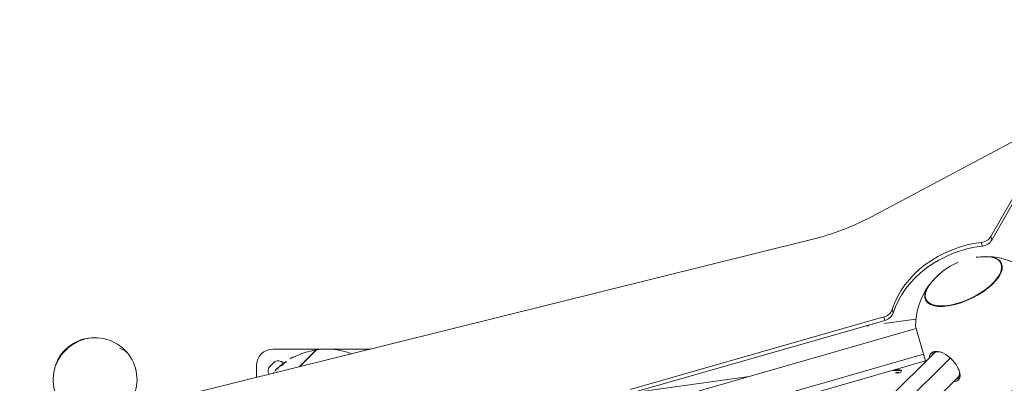
# Model space of a CAD drawing. Units: millimetres. Extents: x 126792 to 142947, y 95744 to 104906.
# Drawn here: x 130471 to 132233, y 100728 to 101380 of the extents above; entities that cross this region are included whole.
import ezdxf

# ---------------------------------------------------------------- set-up
doc = ezdxf.new("R2010")
doc.units = ezdxf.units.MM
doc.header["$MEASUREMENT"] = 0
doc.linetypes.add('Przerywana', pattern=[480, 240, -240])
doc.linetypes.add('Wipeout_Contour', pattern=[1000, 0, -1000])
for name, color, linetype in [('InterSystem-dimension', 7, 'Continuous'), ('InterSystem-drawing', 7, 'Continuous'), ('InterSystem-safety area', 7, 'Continuous')]:
    doc.layers.add(name, color=color, linetype=linetype)
doc.styles.add('GENERATED_STYLE_1', font='arial.ttf')
doc.dimstyles.new('GENERATED_STYLE__3', dxfattribs={"dimtxt": 250, "dimasz": 275.362319, "dimexe": 0.18, "dimexo": 0.625, "dimgap": 0.09, "dimtad": 1, "dimtih": 1, "dimtoh": 1, "dimdec": 0, "dimzin": 0, "dimdsep": 46, "dimtxsty": 'GENERATED_STYLE_1', "dimblk": 'ARROWHEAD_5', "dimblk1": 'ARROWHEAD_5', "dimblk2": 'ARROWHEAD_5', "dimcen": 0.09, "dimclrd": 7, "dimclre": 7, "dimclrt": 7, "dimadec": 1, "dimazin": 0, "dimtfac": 1, "dimtdec": 4, "dimtmove": 0, "dimatfit": 3, "dimfxl": 1, "dimtolj": 1, "dimtzin": 0, "dimarcsym": 0})
doc.dimstyles.new('GENERATED_STYLE__4', dxfattribs={"dimtxt": 250, "dimasz": 275.362319, "dimexe": 0.18, "dimexo": 0.625, "dimgap": 0.09, "dimtad": 1, "dimdec": 0, "dimzin": 0, "dimdsep": 46, "dimtxsty": 'GENERATED_STYLE_1', "dimblk": 'ARROWHEAD_5', "dimblk1": 'ARROWHEAD_5', "dimblk2": 'ARROWHEAD_5', "dimcen": 0.09, "dimclrd": 7, "dimclre": 7, "dimclrt": 7, "dimadec": 1, "dimazin": 0, "dimtfac": 1, "dimtdec": 4, "dimtmove": 0, "dimatfit": 3, "dimfxl": 1, "dimtolj": 1, "dimtzin": 0, "dimarcsym": 0})

# ---------------------------------------------------------------- blocks, each defined once
blk = doc.blocks.new('*D6')
at = {"layer": 'InterSystem-dimension', "linetype": 'Continuous', "lineweight": 18}
for points in [[(128249.3, 104527.9), (128529.2, 104452.9), (128529.2, 104602.9)], [(142944.3, 104527.9), (142664.4, 104602.9), (142664.4, 104452.9)]]:
    blk.add_hatch(color=7, dxfattribs=at).paths.add_polyline_path(points)
at = {"layer": 'InterSystem-dimension', "color": 7, "linetype": 'Continuous', "lineweight": 18}
for p, q in [((128249.3, 104799.6), (128249.3, 99976.3)), ((142944.3, 104799.6), (142944.3, 100288.7)), ((128249.3, 104527.9), (128529.2, 104602.9)), ((128529.2, 104602.9), (128529.2, 104452.9)), ((142944.3, 104527.9), (142664.4, 104602.9)), ((142664.4, 104452.9), (142664.4, 104602.9)), ((128249.3, 104527.9), (128529.2, 104452.9)), ((142664.4, 104527.9), (128529.2, 104527.9)), ((142944.3, 104527.9), (142664.4, 104452.9))]:
    blk.add_line(p, q, dxfattribs=at)
at = {"color": 254, "linetype": 'Wipeout_Contour', "lineweight": 0, "ltscale": 685265.738703}
blk.add_wipeout([(135036.4, 104539.8), (136157.2, 104539.8), (136157.2, 104866), (135036.4, 104866)], dxfattribs=at).dxf.layer = 'InterSystem-dimension'
at = {"layer": 'InterSystem-dimension', "color": 7, "lineweight": 18, "insert": (135074.5, 104577.9), "char_height": 250, "attachment_point": 7, "style": 'GENERATED_STYLE_1'}
blk.add_mtext('\\A1;{\\pql;\\fArial|b0|i0|c162|p34;14700 }', dxfattribs=at)
blk = doc.blocks.new('ARROWHEAD_5')
at = {"linetype": 'Continuous', "lineweight": 0}
blk.add_hatch(color=0, dxfattribs=at).paths.add_polyline_path([(-1, 0.2679), (0, 0), (-1, -0.2679)])
at = {"color": 0, "linetype": 'Continuous', "lineweight": 0}
blk.add_line((0, 0), (-1, 0), dxfattribs=at)
blk = doc.blocks.new('*D7')
at = {"layer": 'InterSystem-dimension', "linetype": 'Continuous', "lineweight": 18}
for points in [[(127170.3, 103601.2), (127095.3, 103321.3), (127245.3, 103321.3)], [(127170.3, 96994.1), (127245.3, 97274), (127095.3, 97274)]]:
    blk.add_hatch(color=7, dxfattribs=at).paths.add_polyline_path(points)
at = {"layer": 'InterSystem-dimension', "color": 7, "linetype": 'Continuous', "lineweight": 18}
for p, q in [((126898.6, 103601.2), (136035.2, 103601.2)), ((127170.3, 103601.2), (127095.3, 103321.3)), ((127170.3, 103601.2), (127245.3, 103321.3)), ((127245.3, 103321.3), (127095.3, 103321.3)), ((127170.3, 103321.3), (127170.3, 97274)), ((127170.3, 96994.1), (127095.3, 97274)), ((127095.3, 97274), (127245.3, 97274)), ((127170.3, 96994.1), (127245.3, 97274)), ((126898.6, 96994.1), (131618.5, 96994.1))]:
    blk.add_line(p, q, dxfattribs=at)
at = {"color": 254, "linetype": 'Wipeout_Contour', "lineweight": 0, "ltscale": 647302.683963}
blk.add_wipeout([(127158.4, 99880.1), (127158.4, 100715.2), (126832.2, 100715.2), (126832.2, 99880.1)], dxfattribs=at).dxf.layer = 'InterSystem-dimension'
at = {"layer": 'InterSystem-dimension', "color": 7, "lineweight": 18, "insert": (127120.3, 99918.2), "char_height": 250, "attachment_point": 7, "rotation": 90, "style": 'GENERATED_STYLE_1'}
blk.add_mtext('\\A1;{\\pql;\\fArial|b0|i0|c162|p34;6600}', dxfattribs=at)
blk = doc.blocks.new('*D8')
at = {"layer": 'InterSystem-dimension', "linetype": 'Continuous', "lineweight": 18}
for points in [[(129751.1, 103976.7), (130031, 103901.7), (130031, 104051.7)], [(140943.4, 103976.7), (140663.5, 104051.7), (140663.5, 103901.7)]]:
    blk.add_hatch(color=7, dxfattribs=at).paths.add_polyline_path(points)
at = {"layer": 'InterSystem-dimension', "color": 7, "linetype": 'Continuous', "lineweight": 18}
for p, q in [((129751.1, 99973.5), (129751.1, 104248.5)), ((140943.4, 100271.6), (140943.4, 104248.5)), ((129751.1, 103976.7), (130031, 104051.7)), ((130031, 104051.7), (130031, 103901.7)), ((140943.4, 103976.7), (140663.5, 104051.7)), ((140663.5, 103901.7), (140663.5, 104051.7)), ((129751.1, 103976.7), (130031, 103901.7)), ((130031, 103976.7), (140663.5, 103976.7)), ((140943.4, 103976.7), (140663.5, 103901.7))]:
    blk.add_line(p, q, dxfattribs=at)
at = {"color": 254, "linetype": 'Wipeout_Contour', "lineweight": 0, "ltscale": 683128.977281}
blk.add_wipeout([(134847.5, 103988.6), (135847.1, 103988.6), (135847.1, 104314.8), (134847.5, 104314.8)], dxfattribs=at).dxf.layer = 'InterSystem-dimension'
at = {"layer": 'InterSystem-dimension', "color": 7, "lineweight": 18, "insert": (134885.6, 104026.7), "char_height": 250, "attachment_point": 7, "style": 'GENERATED_STYLE_1'}
blk.add_mtext('\\A1;{\\pql;\\fArial|b0|i0|c162|p34;11200}', dxfattribs=at)
blk = doc.blocks.new('*D9')
at = {"layer": 'InterSystem-dimension', "linetype": 'Continuous', "lineweight": 18}
for points in [[(127772.8, 102099.3), (127697.8, 101819.4), (127847.8, 101819.4)], [(127772.8, 98553.1), (127847.8, 98833), (127697.8, 98833)]]:
    blk.add_hatch(color=7, dxfattribs=at).paths.add_polyline_path(points)
at = {"layer": 'InterSystem-dimension', "color": 7, "linetype": 'Continuous', "lineweight": 18}
for p, q in [((135960.2, 102099.3), (127501, 102099.3)), ((127772.8, 102099.3), (127697.8, 101819.4)), ((127772.8, 102099.3), (127847.8, 101819.4)), ((127847.8, 101819.4), (127697.8, 101819.4)), ((127772.8, 98833), (127772.8, 101819.4)), ((127772.8, 98553.1), (127697.8, 98833)), ((127697.8, 98833), (127847.8, 98833)), ((127772.8, 98553.1), (127847.8, 98833)), ((131587.1, 98553.1), (127501, 98553.1))]:
    blk.add_line(p, q, dxfattribs=at)
at = {"color": 254, "linetype": 'Wipeout_Contour', "lineweight": 0, "ltscale": 649266.083745}
blk.add_wipeout([(127760.9, 99908.7), (127760.9, 100743.7), (127434.7, 100743.7), (127434.7, 99908.7)], dxfattribs=at).dxf.layer = 'InterSystem-dimension'
at = {"layer": 'InterSystem-dimension', "color": 7, "lineweight": 18, "insert": (127722.8, 99946.8), "char_height": 250, "attachment_point": 7, "rotation": 90, "style": 'GENERATED_STYLE_1'}
blk.add_mtext('\\A1;{\\pql;\\fArial|b0|i0|c162|p34;3600}', dxfattribs=at)

msp = doc.modelspace()

# ---------------------------------------------------------------- linework, layer by layer
at = {"layer": 'InterSystem-drawing', "color": 7, "linetype": 'Continuous', "lineweight": 18}
for p, q in [((132276.6, 101176.7), (131994, 101026.3)), ((132208.8, 100991.2), (132266.9, 101092.6)), ((132269.4, 101087.4), (132210.6, 100984.9)), ((131890.6, 100986.7), (130764.1, 100706.7)), ((132210.6, 100984.9), (132208.8, 100991.2)), ((132191.9, 100980.7), (132193.8, 100974.3)), ((132226.8, 100943.9), (132226.9, 100943.6)), ((132213.9, 100908.9), (132213.7, 100909.2)), ((132093, 100878.4), (132093.2, 100878.1)), ((131563.6, 100717.3), (132017.6, 100847.4)), ((132017.2, 100835.5), (132075, 100843.6)), ((132017.6, 100847.4), (132019.5, 100841)), ((132033.9, 100854), (132032.1, 100860.4)), ((132019.5, 100841), (131566.5, 100711.2)), ((131576.4, 100683.4), (132075.5, 100826.5)), ((131983.5, 100830.7), (131990.7, 100831.7)), ((132074.3, 100830.6), (132087.3, 100785.1)), ((130543.8, 100778.8), (130544, 100778.5)), ((131098.7, 100789.8), (130924.3, 100789.8)), ((130971.1, 100758.1), (130991.6, 100778.6)), ((130971.9, 100758.3), (131002.2, 100788.7)), ((130991.6, 100778.6), (131001.2, 100788.2)), ((130991.9, 100778.3), (130991.6, 100778.6)), ((131001.2, 100788.2), (131001.5, 100787.9)), ((132088.7, 100780.5), (131085.2, 100492.8)), ((132109, 100783.6), (132024.6, 100700.1)), ((132041.4, 100679.6), (132136.5, 100773.8)), ((132087.3, 100785.1), (132092, 100768.7)), ((130894.3, 100759.8), (130894.3, 100739)), ((130918.3, 100758.7), (130925.4, 100765.8)), ((130935.3, 100757.9), (130936, 100757.2)), ((130937.9, 100760.5), (130938.7, 100759.8)), ((130941.7, 100763.5), (130942.3, 100762.8)), ((131088.6, 100480.9), (132092.1, 100768.5)), ((132092, 100768.7), (132092.5, 100767.2)), ((130925.6, 100748.3), (130925.8, 100748.1)), ((130928, 100751.1), (130928, 100751.1)), ((130928.5, 100751.3), (130928.9, 100751)), ((130930.2, 100749), (130930.9, 100748.3)), ((130932.5, 100754.7), (130933.3, 100754)), ((132151.4, 100740.8), (130995.1, 99595.8)), ((131566.8, 100711.3), (131776.4, 100740.7)), ((132034.9, 100750.7), (132034.9, 100751.7)), ((132039, 100747.3), (132040.4, 100747.6)), ((132040.4, 100747), (132039, 100747.3)), ((132040.4, 100747.6), (132043.3, 100747.6)), ((132040.4, 100747.6), (132040.4, 100747)), ((132043.3, 100747), (132040.4, 100747)), ((132043.3, 100747.6), (132044.8, 100747.3)), ((132043.3, 100747.6), (132043.3, 100747)), ((132044.8, 100747.3), (132043.3, 100747)), ((132048.9, 100750.7), (132048.9, 100751.7))]:
    msp.add_line(p, q, dxfattribs=at)
at = {"layer": 'InterSystem-drawing', "color": 7, "linetype": 'Continuous', "lineweight": 18, "flags": 128}
for points in [[(130941.7, 100763.5), (130941.7, 100763.5), (130941.6, 100763.5), (130941.6, 100763.5), (130941.6, 100763.5), (130941.6, 100763.5), (130941.6, 100763.5), (130941.6, 100763.5), (130941.6, 100763.5), (130941.6, 100763.5), (130941.6, 100763.5), (130941.6, 100763.5), (130941.5, 100763.4), (130941.5, 100763.4), (130941.5, 100763.4), (130941.5, 100763.4), (130941.5, 100763.4), (130941.5, 100763.4), (130941.5, 100763.4), (130941.5, 100763.4), (130941.5, 100763.4), (130941.5, 100763.4), (130941.4, 100763.4), (130941.4, 100763.4), (130941.4, 100763.4), (130941.4, 100763.4), (130941.4, 100763.4), (130941.4, 100763.3), (130941.4, 100763.3), (130941.4, 100763.3), (130941.4, 100763.3), (130941.3, 100763.3), (130941.3, 100763.3), (130941.3, 100763.3), (130941.3, 100763.3), (130941.3, 100763.3), (130941.3, 100763.3), (130941.3, 100763.3), (130941.3, 100763.3), (130941.2, 100763.2), (130941.2, 100763.2), (130941.2, 100763.2), (130941.2, 100763.2), (130941.2, 100763.2), (130941.2, 100763.2), (130941.2, 100763.2), (130941.2, 100763.2), (130941.2, 100763.2), (130941.1, 100763.2), (130941.1, 100763.2), (130941.1, 100763.2), (130941.1, 100763.1), (130941.1, 100763.1), (130941.1, 100763.1), (130941.1, 100763.1), (130941.1, 100763.1), (130941.1, 100763.1), (130941, 100763.1), (130941, 100763.1), (130941, 100763.1), (130941, 100763.1), (130941, 100763.1), (130941, 100763.1), (130941, 100763.1), (130941, 100763), (130941, 100763), (130941, 100763), (130941, 100763), (130940.9, 100763), (130940.9, 100763), (130940.9, 100763), (130940.9, 100763), (130940.9, 100763), (130940.9, 100763), (130940.9, 100763), (130940.9, 100763), (130940.9, 100763), (130940.9, 100763), (130940.9, 100763), (130940.8, 100762.9), (130940.8, 100762.9), (130940.8, 100762.9), (130940.8, 100762.9), (130940.8, 100762.9), (130940.8, 100762.9), (130940.8, 100762.9), (130940.8, 100762.9), (130940.8, 100762.9), (130940.8, 100762.9), (130940.8, 100762.9), (130940.7, 100762.9), (130940.7, 100762.9), (130940.7, 100762.8), (130940.7, 100762.8), (130940.7, 100762.8), (130940.7, 100762.8), (130940.7, 100762.8), (130940.7, 100762.8), (130940.7, 100762.8), (130940.7, 100762.8), (130940.6, 100762.8), (130940.6, 100762.8), (130940.6, 100762.8), (130940.6, 100762.8), (130940.6, 100762.8), (130940.6, 100762.7), (130940.6, 100762.7), (130940.6, 100762.7), (130940.6, 100762.7), (130940.5, 100762.7), (130940.5, 100762.7), (130940.5, 100762.7), (130940.5, 100762.7), (130940.5, 100762.7), (130940.5, 100762.7), (130940.5, 100762.6), (130940.5, 100762.6), (130940.4, 100762.6), (130940.4, 100762.6), (130940.4, 100762.6), (130940.4, 100762.6), (130940.4, 100762.6), (130940.4, 100762.6), (130940.4, 100762.6), (130940.4, 100762.6), (130940.4, 100762.6), (130940.4, 100762.6), (130940.4, 100762.6), (130940.3, 100762.5), (130940.3, 100762.5), (130940.3, 100762.5), (130940.3, 100762.5), (130940.3, 100762.5), (130940.3, 100762.5), (130940.3, 100762.5), (130940.3, 100762.5), (130940.3, 100762.5), (130940.2, 100762.5), (130940.2, 100762.5), (130940.2, 100762.5), (130940.2, 100762.4), (130940.2, 100762.4), (130940.2, 100762.4), (130940.2, 100762.4), (130940.2, 100762.4), (130940.2, 100762.4), (130940.1, 100762.4), (130940.1, 100762.4), (130940.1, 100762.4), (130940.1, 100762.3), (130940.1, 100762.3), (130940.1, 100762.3), (130940.1, 100762.3), (130940, 100762.3), (130940, 100762.3), (130940, 100762.3), (130940, 100762.3), (130940, 100762.3), (130940, 100762.2), (130940, 100762.2), (130939.9, 100762.2), (130939.9, 100762.2), (130939.9, 100762.2), (130939.9, 100762.2), (130939.9, 100762.2), (130939.9, 100762.2), (130939.9, 100762.2), (130939.8, 100762.1), (130939.8, 100762.1), (130939.8, 100762.1), (130939.8, 100762.1), (130939.8, 100762.1), (130939.8, 100762.1), (130939.8, 100762.1), (130939.7, 100762.1), (130939.7, 100762), (130939.7, 100762), (130939.7, 100762), (130939.7, 100762), (130939.7, 100762), (130939.6, 100762), (130939.6, 100762), (130939.6, 100762), (130939.6, 100761.9), (130939.6, 100761.9), (130939.6, 100761.9), (130939.6, 100761.9), (130939.5, 100761.9), (130939.5, 100761.9), (130939.5, 100761.9), (130939.5, 100761.9), (130939.5, 100761.8), (130939.5, 100761.8), (130939.5, 100761.8), (130939.4, 100761.8), (130939.4, 100761.8), (130939.4, 100761.8), (130939.4, 100761.8), (130939.4, 100761.8), (130939.4, 100761.8), (130939.4, 100761.7), (130939.3, 100761.7), (130939.3, 100761.7), (130939.3, 100761.7), (130939.3, 100761.7), (130939.3, 100761.7), (130939.3, 100761.7), (130939.2, 100761.7), (130939.2, 100761.6), (130939.2, 100761.6), (130939.2, 100761.6), (130939.2, 100761.6), (130939.2, 100761.6), (130939.2, 100761.6), (130939.1, 100761.6), (130939.1, 100761.6), (130939.1, 100761.5), (130939.1, 100761.5), (130939.1, 100761.5), (130939.1, 100761.5), (130939.1, 100761.5), (130939.1, 100761.5), (130939, 100761.5), (130939, 100761.5), (130939, 100761.5), (130939, 100761.5), (130939, 100761.4), (130939, 100761.4), (130939, 100761.4), (130939, 100761.4), (130938.9, 100761.4), (130938.9, 100761.4), (130938.9, 100761.4), (130938.9, 100761.4), (130938.9, 100761.4), (130938.9, 100761.4), (130938.9, 100761.3), (130938.9, 100761.3), (130938.9, 100761.3), (130938.8, 100761.3), (130938.8, 100761.3), (130938.8, 100761.3), (130938.8, 100761.3), (130938.8, 100761.3), (130938.8, 100761.3), (130938.8, 100761.3), (130938.8, 100761.3), (130938.8, 100761.2), (130938.8, 100761.2), (130938.7, 100761.2), (130938.7, 100761.2), (130938.7, 100761.2), (130938.7, 100761.2), (130938.7, 100761.2), (130938.7, 100761.2), (130938.7, 100761.2), (130938.7, 100761.2), (130938.7, 100761.2), (130938.7, 100761.2), (130938.7, 100761.2), (130938.7, 100761.2), (130938.6, 100761.1), (130938.6, 100761.1), (130938.6, 100761.1), (130938.6, 100761.1), (130938.6, 100761.1), (130938.6, 100761.1), (130938.6, 100761.1), (130938.6, 100761.1), (130938.5, 100761.1), (130938.5, 100761.1), (130938.5, 100761), (130938.5, 100761), (130938.5, 100761), (130938.5, 100761), (130938.5, 100761), (130938.5, 100761), (130938.5, 100761), (130938.4, 100761), (130938.4, 100761), (130938.4, 100761), (130938.4, 100760.9), (130938.4, 100760.9), (130938.4, 100760.9), (130938.4, 100760.9), (130938.4, 100760.9), (130938.3, 100760.9), (130938.3, 100760.9), (130938.3, 100760.9), (130938.3, 100760.9), (130938.3, 100760.8), (130938.3, 100760.8), (130938.3, 100760.8), (130938.3, 100760.8), (130938.2, 100760.8), (130938.2, 100760.8), (130938.2, 100760.8), (130938.2, 100760.8), (130938.2, 100760.8), (130938.2, 100760.8), (130938.2, 100760.8), (130938.2, 100760.8), (130938.2, 100760.8), (130938.2, 100760.7), (130938.2, 100760.7), (130938.2, 100760.7), (130938.1, 100760.7), (130938.1, 100760.7), (130938.1, 100760.7), (130938.1, 100760.7), (130938.1, 100760.7), (130938.1, 100760.7), (130938.1, 100760.7), (130938.1, 100760.7), (130938.1, 100760.7), (130938.1, 100760.7), (130938.1, 100760.6), (130938.1, 100760.6), (130938, 100760.6), (130938, 100760.6), (130938, 100760.6), (130938, 100760.6), (130938, 100760.6), (130938, 100760.6), (130938, 100760.6), (130938, 100760.6), (130937.9, 100760.5)], [(130948.1, 100767.3), (130948.1, 100767.3), (130948, 100767.3), (130948, 100767.3), (130948, 100767.3), (130948, 100767.3), (130948, 100767.3), (130948, 100767.3), (130948, 100767.3), (130948, 100767.3), (130947.9, 100767.3), (130947.9, 100767.3), (130947.9, 100767.3), (130947.9, 100767.3), (130947.9, 100767.3), (130947.9, 100767.3), (130947.9, 100767.3), (130947.8, 100767.3), (130947.8, 100767.3), (130947.8, 100767.3), (130947.8, 100767.3), (130947.8, 100767.3), (130947.8, 100767.3), (130947.7, 100767.3), (130947.7, 100767.3), (130947.7, 100767.3), (130947.7, 100767.3), (130947.7, 100767.3), (130947.7, 100767.3), (130947.7, 100767.3), (130947.7, 100767.3), (130947.7, 100767.3), (130947.6, 100767.2), (130947.6, 100767.2), (130947.6, 100767.2), (130947.6, 100767.2), (130947.6, 100767.2), (130947.6, 100767.2), (130947.6, 100767.2), (130947.6, 100767.2), (130947.6, 100767.2), (130947.5, 100767.2), (130947.5, 100767.2), (130947.5, 100767.2), (130947.5, 100767.2), (130947.5, 100767.2), (130947.5, 100767.2), (130947.5, 100767.2), (130947.5, 100767.2), (130947.4, 100767.2), (130947.4, 100767.2), (130947.4, 100767.2), (130947.4, 100767.2), (130947.4, 100767.1), (130947.4, 100767.1), (130947.4, 100767.1), (130947.3, 100767.1), (130947.3, 100767.1), (130947.3, 100767.1), (130947.3, 100767.1), (130947.3, 100767.1), (130947.3, 100767.1), (130947.2, 100767.1), (130947.2, 100767.1), (130947.2, 100767.1), (130947.2, 100767.1), (130947.2, 100767.1), (130947.2, 100767), (130947.2, 100767), (130947.1, 100767), (130947.1, 100767), (130947.1, 100767), (130947.1, 100767), (130947.1, 100767), (130947, 100767), (130947, 100767), (130947, 100767), (130947, 100767), (130947, 100767), (130947, 100766.9), (130946.9, 100766.9), (130946.9, 100766.9), (130946.9, 100766.9), (130946.9, 100766.9), (130946.9, 100766.9), (130946.9, 100766.9), (130946.8, 100766.9), (130946.8, 100766.9), (130946.8, 100766.9), (130946.8, 100766.8), (130946.8, 100766.8), (130946.7, 100766.8), (130946.7, 100766.8), (130946.7, 100766.8), (130946.7, 100766.8), (130946.7, 100766.8), (130946.7, 100766.8), (130946.6, 100766.8), (130946.6, 100766.8), (130946.6, 100766.8), (130946.6, 100766.7), (130946.6, 100766.7), (130946.6, 100766.7), (130946.5, 100766.7), (130946.5, 100766.7), (130946.5, 100766.7), (130946.5, 100766.7), (130946.5, 100766.7), (130946.5, 100766.7), (130946.4, 100766.7), (130946.4, 100766.6), (130946.4, 100766.6), (130946.4, 100766.6), (130946.4, 100766.6), (130946.4, 100766.6), (130946.4, 100766.6), (130946.3, 100766.6), (130946.3, 100766.6), (130946.3, 100766.6), (130946.3, 100766.6), (130946.3, 100766.6), (130946.3, 100766.5), (130946.2, 100766.5), (130946.2, 100766.5), (130946.2, 100766.5), (130946.2, 100766.5), (130946.2, 100766.5), (130946.2, 100766.5), (130946.2, 100766.5), (130946.1, 100766.5), (130946.1, 100766.5), (130946.1, 100766.5), (130946.1, 100766.5), (130946.1, 100766.4), (130946.1, 100766.4), (130946.1, 100766.4), (130946.1, 100766.4), (130946, 100766.4), (130946, 100766.4), (130946, 100766.4), (130946, 100766.4), (130946, 100766.4), (130946, 100766.4), (130946, 100766.4), (130946, 100766.4), (130945.9, 100766.3), (130945.9, 100766.3), (130945.9, 100766.3), (130945.9, 100766.3), (130945.9, 100766.3), (130945.9, 100766.3), (130945.9, 100766.3), (130945.9, 100766.3), (130945.8, 100766.3), (130945.8, 100766.3), (130945.8, 100766.3), (130945.8, 100766.3), (130945.8, 100766.2), (130945.8, 100766.2), (130945.8, 100766.2), (130945.7, 100766.2), (130945.7, 100766.2), (130945.7, 100766.2), (130945.7, 100766.2), (130945.7, 100766.2), (130945.7, 100766.2), (130945.7, 100766.2), (130945.6, 100766.2), (130945.6, 100766.1), (130945.6, 100766.1), (130945.6, 100766.1), (130945.6, 100766.1), (130945.6, 100766.1), (130945.6, 100766.1), (130945.5, 100766.1), (130945.5, 100766.1), (130945.5, 100766.1), (130945.5, 100766), (130945.5, 100766), (130945.4, 100766), (130945.4, 100766), (130945.4, 100766), (130945.4, 100766), (130945.4, 100766), (130945.4, 100766), (130945.3, 100766), (130945.3, 100765.9), (130945.3, 100765.9), (130945.3, 100765.9), (130945.3, 100765.9), (130945.2, 100765.9), (130945.2, 100765.9), (130945.2, 100765.9), (130945.2, 100765.8), (130945.2, 100765.8), (130945.1, 100765.8), (130945.1, 100765.8), (130945.1, 100765.8), (130945.1, 100765.8), (130945.1, 100765.8), (130945, 100765.7), (130945, 100765.7), (130945, 100765.7), (130945, 100765.7), (130945, 100765.7), (130944.9, 100765.7), (130944.9, 100765.7), (130944.9, 100765.6), (130944.9, 100765.6), (130944.8, 100765.6), (130944.8, 100765.6), (130944.8, 100765.6), (130944.8, 100765.6), (130944.8, 100765.5), (130944.7, 100765.5), (130944.7, 100765.5), (130944.7, 100765.5), (130944.7, 100765.5), (130944.6, 100765.5), (130944.6, 100765.4), (130944.6, 100765.4), (130944.6, 100765.4), (130944.5, 100765.4), (130944.5, 100765.4), (130944.5, 100765.4), (130944.5, 100765.3), (130944.5, 100765.3), (130944.4, 100765.3), (130944.4, 100765.3), (130944.4, 100765.3), (130944.4, 100765.3), (130944.3, 100765.2), (130944.3, 100765.2), (130944.3, 100765.2), (130944.3, 100765.2), (130944.3, 100765.2), (130944.2, 100765.2), (130944.2, 100765.1), (130944.2, 100765.1), (130944.2, 100765.1), (130944.1, 100765.1), (130944.1, 100765.1), (130944.1, 100765.1), (130944.1, 100765.1), (130944.1, 100765), (130944, 100765), (130944, 100765), (130944, 100765), (130944, 100765), (130944, 100765), (130943.9, 100765), (130943.9, 100764.9), (130943.9, 100764.9), (130943.9, 100764.9), (130943.9, 100764.9), (130943.9, 100764.9), (130943.8, 100764.9), (130943.8, 100764.9), (130943.8, 100764.8), (130943.8, 100764.8), (130943.8, 100764.8), (130943.7, 100764.8), (130943.7, 100764.8), (130943.7, 100764.8), (130943.7, 100764.8), (130943.7, 100764.8), (130943.7, 100764.7), (130943.6, 100764.7), (130943.6, 100764.7), (130943.6, 100764.7), (130943.6, 100764.7), (130943.6, 100764.7), (130943.6, 100764.7), (130943.6, 100764.7), (130943.5, 100764.6), (130943.5, 100764.6), (130943.5, 100764.6), (130943.5, 100764.6), (130943.5, 100764.6), (130943.5, 100764.6), (130943.5, 100764.6), (130943.4, 100764.6), (130943.4, 100764.6), (130943.4, 100764.5), (130943.4, 100764.5), (130943.4, 100764.5), (130943.4, 100764.5), (130943.4, 100764.5), (130943.4, 100764.5), (130943.3, 100764.5), (130943.3, 100764.5), (130943.3, 100764.5), (130943.3, 100764.5), (130943.3, 100764.5), (130943.3, 100764.4), (130943.3, 100764.4), (130943.3, 100764.4), (130943.3, 100764.4), (130943.2, 100764.4), (130943.2, 100764.4), (130943.2, 100764.4), (130943.2, 100764.4), (130943.2, 100764.4), (130943.2, 100764.4), (130943.2, 100764.4), (130943.2, 100764.4), (130943.2, 100764.4), (130943.2, 100764.3), (130943.1, 100764.3), (130943.1, 100764.3), (130943.1, 100764.3), (130943.1, 100764.3), (130943.1, 100764.3), (130943.1, 100764.3), (130943.1, 100764.3), (130943.1, 100764.3), (130943.1, 100764.3), (130943.1, 100764.3), (130943, 100764.3), (130943, 100764.3), (130943, 100764.2), (130943, 100764.2), (130943, 100764.2), (130943, 100764.2), (130943, 100764.2), (130943, 100764.2), (130943, 100764.2), (130943, 100764.2), (130943, 100764.2), (130942.9, 100764.2), (130942.9, 100764.2), (130942.9, 100764.2), (130942.9, 100764.2), (130942.9, 100764.1), (130942.9, 100764.1), (130942.9, 100764.1), (130942.9, 100764.1), (130942.9, 100764.1), (130942.9, 100764.1), (130942.8, 100764.1), (130942.8, 100764.1), (130942.8, 100764.1), (130942.8, 100764.1), (130942.8, 100764.1), (130942.8, 100764.1), (130942.8, 100764.1), (130942.8, 100764), (130942.8, 100764), (130942.8, 100764), (130942.7, 100764), (130942.7, 100764), (130942.7, 100764), (130942.7, 100764), (130942.7, 100764), (130942.7, 100764), (130942.7, 100764), (130942.7, 100764), (130942.7, 100764), (130942.7, 100764), (130942.7, 100764), (130942.6, 100763.9), (130942.6, 100763.9), (130942.6, 100763.9), (130942.6, 100763.9), (130942.6, 100763.9), (130942.6, 100763.9), (130942.6, 100763.9), (130942.6, 100763.9), (130942.6, 100763.9), (130942.6, 100763.9), (130942.6, 100763.9), (130942.5, 100763.9), (130942.5, 100763.9), (130942.5, 100763.9), (130942.5, 100763.8), (130942.5, 100763.8), (130942.5, 100763.8), (130942.5, 100763.8), (130942.5, 100763.8), (130942.5, 100763.8), (130942.5, 100763.8), (130942.5, 100763.8), (130942.5, 100763.8), (130942.5, 100763.8), (130942.4, 100763.8), (130942.4, 100763.8), (130942.4, 100763.8), (130942.4, 100763.7), (130942.4, 100763.7), (130942.4, 100763.7), (130942.4, 100763.7), (130942.3, 100763.7), (130942.3, 100763.7), (130942.3, 100763.7), (130942.3, 100763.7), (130942.3, 100763.6), (130942.3, 100763.6), (130942.3, 100763.6), (130942.2, 100763.6), (130942.2, 100763.6), (130942.2, 100763.6), (130942.2, 100763.6), (130942.2, 100763.6), (130942.2, 100763.6), (130942.2, 100763.6), (130942.2, 100763.5), (130942.1, 100763.5), (130942.1, 100763.5), (130942.1, 100763.5), (130942.1, 100763.5), (130942.1, 100763.5), (130942.1, 100763.5), (130942.1, 100763.5), (130942.1, 100763.5), (130942.1, 100763.5), (130942, 100763.4), (130942, 100763.4), (130942, 100763.4), (130942, 100763.4), (130942, 100763.4), (130942, 100763.4), (130942, 100763.4), (130942, 100763.4), (130942, 100763.4), (130942, 100763.4), (130941.9, 100763.4), (130941.9, 100763.4), (130941.9, 100763.3), (130941.9, 100763.3), (130941.9, 100763.3), (130941.9, 100763.3), (130941.9, 100763.3), (130941.9, 100763.3), (130941.9, 100763.3), (130941.9, 100763.3)]]:
    msp.add_lwpolyline(points, dxfattribs=at)
at = {"layer": 'InterSystem-drawing', "color": 7, "linetype": 'Continuous', "lineweight": 18}
for centre, radius, start, end in [((132199.5, 100830.3), 125, 89.7253, 97.8092), ((132199.3, 100830.6), 125, 285.971, 88.8455), ((132199.5, 100830.3), 125, 113.0729, 142.4498), ((132199.3, 100830.6), 125, 143.3297, 180.0217), ((130605.7, 100735), 75, 334.2036, 107.6384), ((130606.4, 100734.2), 76.5, 108.3557, 132.7978), ((130606.4, 100734.2), 76.5, 146.562, 152.645), ((130606.4, 100734.2), 76.9, 133.132, 146.2169), ((130924.3, 100759.8), 30, 90, 180), ((131019.6, 100664.6), 126, 117.8912, 121.1217), ((131019.6, 100664.6), 125, 98.4359, 117.7501), ((131019.3, 100664.8), 125, 68.7711, 97.8431), ((130605.7, 100735), 75, 153.3623, 286.7971), ((130926.1, 100750.9), 11, 135, 214.6215), ((130933.2, 100758), 11, 31.9682, 135), ((131019.6, 100664.6), 126, 130.5126, 136.605), ((131019.6, 100664.6), 125, 125.2818, 130.3415)]:
    msp.add_arc(centre, radius, start, end, dxfattribs=at)
for centre, major_axis, ratio, start_param, end_param in [((131819, 101295.2), (365.3, 104.7), 0.833211, 4.669765, 4.96273), ((132191.2, 100997.5), (19.2, 5.5), 0.833211, 4.515376, 5.574376), ((132193, 100991.1), (19.2, 5.5), 0.833211, 4.515376, 5.574376), ((132198.4, 100833.8), (168.2, 48.2), 0.833211, 1.373783, 2.629797), ((132200.2, 100827.4), (168.2, 48.2), 0.833211, 1.373783, 2.629797), ((132160.1, 100910.8), (67.8, 33.2), 0.443217, 2.242035, 7.182743), ((132159.9, 100911.1), (66.9, 32.7), 0.443217, 5.404497, 7.012861), ((132160.1, 100910.8), (66.9, 32.7), 0.443217, 5.404497, 6.283185), ((132159.9, 100911.1), (66.9, 32.7), 0.443217, 2.411916, 5.404497), ((132160.1, 100910.8), (66.9, 32.7), 0.443217, 3.141593, 5.404497), ((132013.1, 100863.4), (19.2, 5.5), 0.833211, 4.712389, 5.77139), ((132014.9, 100857.1), (19.2, 5.5), 0.833211, 4.712389, 5.77139), ((132004.6, 100832.1), (2.8, 13.6), 0.542119, 1.489323, 1.50862), ((130572.8, 100773.5), (35.6, 30.4), 0.51692, 0.588367, 2.009158), ((130572.7, 100773.7), (35.4, 30.3), 0.51692, 0.807483, 2.009158), ((130572.7, 100773.6), (35.6, 30.4), 0.51692, 0.882522, 2.009158), ((130572.8, 100773.5), (35.1, 29.9), 0.51692, 0.886575, 1.940131), ((130605.7, 100735), (57, 48.7), 0.51692, 0, 0.369335), ((130572.8, 100773.5), (35.6, 30.4), 0.51692, 2.009158, 2.553226), ((130572.7, 100773.7), (35.4, 30.3), 0.51692, 2.009158, 2.334109), ((130572.7, 100773.6), (35.6, 30.4), 0.51692, 2.009158, 2.259071), ((130572.8, 100773.5), (35.1, 29.9), 0.51692, 1.940131, 2.255018), ((130546.8, 100775.2), (-3.31, 2.4), 0.363349, 0.107977, 0.159516), ((130543.6, 100777.3), (-0.15, 0.108), 0.363349, 0.075401, 1.038765), ((132126.5, 100758.5), (-24.2, 24.4), 0.52214, 4.201382, 6.785212), ((132127.8, 100759.8), (-22.2, 22.4), 0.52214, 5.386082, 6.577011), ((132130.2, 100762.2), (-22.2, 22.4), 0.52214, 0.103006, 0.293826), ((132130.2, 100762.2), (-21.2, 21.4), 0.52214, 6.177348, 6.283185), ((132199.3, 100830.6), (112.3, 55), 0.443217, 3.29361, 3.317088), ((132126.5, 100758.5), (-24.2, 24.4), 0.52214, 2.639566, 4.201382), ((132041.9, 100751.7), (7, 0), 0.119893, 0, 3.141593), ((132041.9, 100750.7), (7, 0), 0.119893, 0, 3.141593), ((132045.5, 100750.7), (-3.35, 0), 0.992787, 1.571064, 3.14186), ((132127.8, 100759.8), (-22.2, 22.4), 0.52214, 2.847767, 4.038696), ((132130.2, 100762.2), (-22.2, 22.4), 0.52214, 2.847767, 3.038587), ((132130.2, 100762.2), (-21.2, 21.4), 0.52214, 3.141593, 3.24743)]:
    msp.add_ellipse(centre, major_axis=major_axis, ratio=ratio, start_param=start_param, end_param=end_param, dxfattribs=at)
msp.add_ellipse((132041.9, 100747.3), major_axis=(3.65, 0), ratio=0.119893, dxfattribs=at)
at = {"layer": 'InterSystem-safety area', "color": 7, "linetype": 'Przerywana', "lineweight": 18}
msp.add_open_spline([(142935.8, 100044.2), (142947.1, 100204.3), (142947.3, 100353.2), (142935.8, 100512.2), (142898.9, 101021.1), (142741.1, 101633), (142374.5, 101901.5), (142021.4, 102160.1), (141474.5, 102100.2), (140935.8, 102012.2), (140165.4, 101886.4), (139411.8, 101703.1), (138872.3, 102012.6), (138448.1, 102256), (138156.4, 102804.1), (137725, 103159.9), (137420.1, 103411.4), (137045.5, 103566.8), (136666.6, 103601.4), (136431.1, 103622.9), (136194.1, 103597.8), (135954, 103601.4), (135717.8, 103605), (135478.6, 103636.5), (135252.8, 103601.4), (134883, 103544), (134548.8, 103308.1), (134192.1, 103162.1), (133638.6, 102935.6), (133031, 102925.6), (132443, 102824.2), (131813.3, 102715.7), (131206.1, 102502.3), (130605.7, 102310), (130324.7, 102220), (130045.1, 102134.7), (129749.3, 102057), (129368.9, 101957.2), (128961.6, 101870.1), (128688.6, 101617.7), (128415.6, 101365.2), (128277, 100947.4), (128249.3, 100557), (128235, 100355.3), (128250.3, 100161), (128249.3, 99964), (128248.2, 99751.1), (128228.1, 99535.2), (128249.3, 99322.9), (128287.3, 98942.8), (128457.8, 98574.5), (128688.4, 98262.2), (128914.4, 97956.2), (129198.1, 97703.9), (129516.4, 97500.7), (129841.1, 97293.2), (130201.9, 97136.9), (130577, 97061.3), (130911.9, 96993.8), (131258.1, 96990.7), (131599.6, 96993.9), (131689.2, 96994.8), (131778.5, 96996), (131868.5, 96993.9), (131979.7, 96991.3), (132092.1, 96983.5), (132200.7, 96993.9), (132575.9, 97029.8), (132905.9, 97282.8), (133261.4, 97432.2), (133849.9, 97679.5), (134508.3, 97643.1), (135154.6, 97592.3), (135810.5, 97540.7), (136454.1, 97474.3), (137082.8, 97591.9), (137457.1, 97662), (137826.1, 97797.3), (138143.5, 98031.3), (138389.9, 98212.9), (138605.1, 98454.1), (138872.3, 98544.6), (139154.4, 98640.1), (139494.5, 98567.9), (139813.4, 98544.6), (140193.7, 98516.8), (140543.9, 98558.8), (140935.8, 98544.6), (141439.6, 98526.3), (142012.3, 98415.1), (142374.5, 98654.9), (142750.6, 98903.9), (142899.7, 99531.5), (142935.8, 100044.2)], degree=3, knots=[0, 0, 0, 0, 1, 1, 1, 2, 2, 2, 3, 3, 3, 4, 4, 4, 5, 5, 5, 6, 6, 6, 7, 7, 7, 8, 8, 8, 9, 9, 9, 10, 10, 10, 11, 11, 11, 12, 12, 12, 13, 13, 13, 14, 14, 14, 15, 15, 15, 16, 16, 16, 17, 17, 17, 18, 18, 18, 19, 19, 19, 20, 20, 20, 21, 21, 21, 22, 22, 22, 23, 23, 23, 24, 24, 24, 25, 25, 25, 26, 26, 26, 27, 27, 27, 28, 28, 28, 29, 29, 29, 30, 30, 30, 31, 31, 31, 31], dxfattribs=at)

# ---------------------------------------------------------------- next in the draw order: dimensions: what is measured, and where the dimension line sits
at = {"layer": 'InterSystem-dimension', "color": 7, "linetype": 'Continuous', "lineweight": 18}
dim = msp.add_linear_dim(base=(128249.3, 104527.9), p1=(142944.3, 100288), p2=(128249.3, 99975.7), angle=180, text='14700 ', dimstyle='GENERATED_STYLE__3', dxfattribs=at)
dim.commit()
dim.dimension.update_dxf_attribs({"geometry": '*D6', "text_midpoint": (135599.2, 104702.9), "dimtype": 160})

# ---------------------------------------------------------------- next in the draw order: dimensions: what is measured, and where the dimension line sits
dim = msp.add_linear_dim(base=(127170.3, 96994.1), p1=(136035.9, 103601.2), p2=(131619.1, 96994.1), angle=270, text='6600', dimstyle='GENERATED_STYLE__4', dxfattribs=at)
dim.commit()
dim.dimension.update_dxf_attribs({"geometry": '*D7', "text_midpoint": (126995.3, 100299.4), "dimtype": 160, "text_rotation": 90})

# ---------------------------------------------------------------- next in the draw order: dimensions: what is measured, and where the dimension line sits
dim = msp.add_linear_dim(base=(140943.4, 103976.7), p1=(129751.1, 99972.9), p2=(140943.4, 100271), text='11200', dimstyle='GENERATED_STYLE__3', dxfattribs=at)
dim.commit()
dim.dimension.update_dxf_attribs({"geometry": '*D8', "text_midpoint": (135362, 104151.7), "dimtype": 160})

# ---------------------------------------------------------------- next in the draw order: dimensions: what is measured, and where the dimension line sits
dim = msp.add_linear_dim(base=(127772.8, 102099.3), p1=(131587.7, 98553.1), p2=(135960.8, 102099.3), angle=90, text='3600', dimstyle='GENERATED_STYLE__4', dxfattribs=at)
dim.commit()
dim.dimension.update_dxf_attribs({"geometry": '*D9', "text_midpoint": (127597.8, 100327.9), "dimtype": 160, "text_rotation": 90})

doc.saveas('drawing.dxf')
